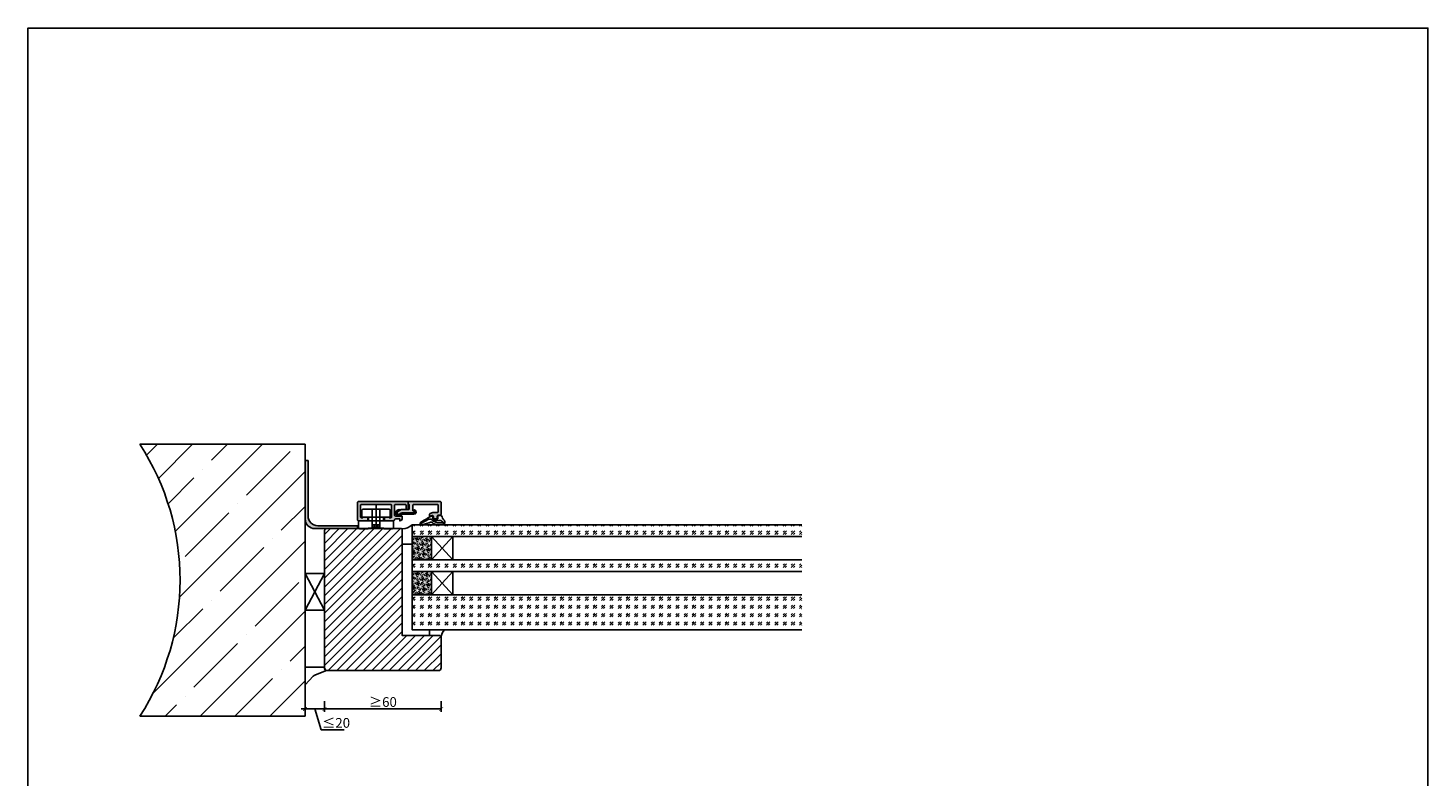
# Model space of a CAD drawing. Units: millimetres. Extents: x 0 to 83958, y -235 to 115762.
# Drawn here: x 6591 to 7311, y 1581 to 1966 of the extents above; entities that cross this region are included whole.
import ezdxf

# ---------------------------------------------------------------- set-up
doc = ezdxf.new("R2010")
doc.units = ezdxf.units.MM
doc.header["$PDMODE"] = 34
doc.header["$PDSIZE"] = 5
doc.layers.get('0').update_dxf_attribs({"true_color": 0x939598})
for name, color, linetype in [('a_Beschläge_V', 150, 'Continuous'), ('a_Schraffur', 5, 'Continuous'), ('Z_Bemaßung-PR-Blau 0.10', 150, 'Continuous'), ('Z_Beschlag-Grau 0.10', 8, 'Continuous'), ('Z_Kontur-Magenta 0.35', 6, 'Continuous'), ('Z_Linie-Gelb 0.25', 2, 'Continuous'), ('Z_Schraffur-Grau 0.10', 8, 'Continuous'), ('Z_Unsichtbar-Weiß 0.05', 255, 'Continuous'), ('Z_Wand-Grün 0.5', 3, 'Continuous')]:
    doc.layers.add(name, color=color, linetype=linetype)
doc.styles.add('DIN', font='txt', dxfattribs={"height": 2.5})
doc.styles.get("Standard").update_dxf_attribs({"font": 'arial.ttf', "height": 2.5})
doc.dimstyles.new('Bem_Automatisch', dxfattribs={"dimtxt": 2.5, "dimasz": 1, "dimexe": 0.75, "dimexo": 0.75, "dimgap": 0.5, "dimtad": 1, "dimdec": 0, "dimtxsty": 'Standard', "dimblk": 'ARCHTICK', "dimcen": 0, "dimclrd": 256, "dimclre": 256, "dimclrt": 256, "dimadec": 0, "dimazin": 0, "dimtfac": 1, "dimtdec": 0, "dimtmove": 1, "dimatfit": 2, "dimfxl": 2, "dimfxlon": 1, "dimtolj": 1, "dimtzin": 0, "dimlwd": -1, "dimlwe": -1, "dimarcsym": 0})

# ---------------------------------------------------------------- blocks, each defined once
blk = doc.blocks.new('*U94')
at = {"layer": 'Z_Schraffur-Grau 0.10'}
h = blk.add_hatch(dxfattribs=at)
h.set_pattern_fill('ANSI35', color=256, scale=4, style=0)
h.set_pattern_definition([(45, (-370997.47, -117074.15), (-17.9605122, 17.9605122), []), (45, (-370979.51, -117074.15), (-17.9605122, 17.9605122), [31.75, -6.35, 0, -6.35])])
h.paths.add_polyline_path([(-10, 2), (-95, 2, -0.2962), (-95, -137.84), (-10, -137.84)])
at = {"layer": 'Z_Unsichtbar-Weiß 0.05'}
blk.add_arc((-202.68, -67.92), 128.39, 327.00143, 32.99857, dxfattribs=at)
at = {"layer": 'Z_Wand-Grün 0.5'}
blk.add_lwpolyline([(-95, 2), (-10, 2), (-10, -137.84), (-95, -137.84)], dxfattribs=at)
blk = doc.blocks.new('_ArchTick')
at = {"color": 0, "linetype": 'ByBlock', "const_width": 0.15}
blk.add_lwpolyline([(-0.5, -0.5), (0.5, 0.5)], dxfattribs=at)
blk = doc.blocks.new('*D92')
at = {"layer": 'Defpoints', "color": 0, "lineweight": 5, "ltscale": 0.1, "transparency": 16777216}
for p in [(6733.34, 1696.57), (6743.34, 1696.57), (6743.34, 1615.75)]:
    blk.add_point(p, dxfattribs=at)
at = {"layer": 'Z_Bemaßung-PR-Blau 0.10', "ltscale": 0.1, "transparency": 16777216}
for p, q in [((6733.34, 1615.75), (6731.34, 1615.75)), ((6733.34, 1619.75), (6733.34, 1614.25)), ((6733.34, 1615.75), (6743.34, 1615.75)), ((6733.34, 1615.75), (6743.34, 1615.75)), ((6738.34, 1615.75), (6741.56, 1605.02)), ((6743.34, 1619.75), (6743.34, 1614.25)), ((6743.34, 1615.75), (6745.34, 1615.75)), ((6741.56, 1605.02), (6753.43, 1605.02))]:
    blk.add_line(p, q, dxfattribs=at)
at = {"layer": 'Z_Bemaßung-PR-Blau 0.10', "ltscale": 0.1, "transparency": 16777216, "xscale": 2, "yscale": 2, "zscale": 2}
blk.add_blockref('_ArchTick', (6733.34, 1615.75), dxfattribs=at)
at = {"layer": 'Z_Bemaßung-PR-Blau 0.10', "ltscale": 0.1, "transparency": 16777216, "xscale": 2, "yscale": 2, "zscale": 2, "rotation": 180}
blk.add_blockref('_ArchTick', (6743.34, 1615.75), dxfattribs=at)
at = {"layer": 'Z_Bemaßung-PR-Blau 0.10', "ltscale": 0.1, "transparency": 16777216, "insert": (6749.27, 1608.6), "char_height": 5, "width": 13.4106, "attachment_point": 5, "style": 'DIN'}
blk.add_mtext('\\A1;≤20', dxfattribs=at)
blk = doc.blocks.new('266 376')
at = {"layer": 'a_Beschläge_V', "ltscale": 0.2}
blk.add_line((117.54, 3440.28), (117.54, 3427.78), dxfattribs=at)
at = {"layer": 'a_Beschläge_V'}
for p, q in [((115.54, 3429.78), (119.54, 3429.78)), ((116.54, 3429.78), (116.54, 3428.58)), ((118.54, 3429.78), (118.54, 3428.58))]:
    blk.add_line(p, q, dxfattribs=at)
at = {"layer": 'a_Beschläge_V', "ltscale": 0.2}
blk.add_lwpolyline([(124.29, 3433.78), (110.79, 3433.78, -0.414214), (110.29, 3434.28), (110.29, 3437.28, -0.414214), (110.79, 3437.78), (124.29, 3437.78, -0.414214), (124.79, 3437.28), (124.79, 3434.28, -0.414214)], format="xyb", close=True, dxfattribs=at)
at = {"layer": 'a_Beschläge_V'}
for points in [[(115.04, 3428.08), (115.54, 3428.58), (115.54, 3437.78)], [(120.04, 3428.08), (119.54, 3428.58), (119.54, 3437.78)], [(119.54, 3428.58), (115.54, 3428.58)]]:
    blk.add_lwpolyline(points, dxfattribs=at)
blk.add_lwpolyline([(121.59, 3431.78), (126.04, 3431.78, -0.414214), (126.54, 3431.28), (126.54, 3428.28, -0.414214), (126.04, 3427.78), (121.54, 3427.78), (121.54, 3428.08), (113.54, 3428.08), (113.54, 3427.78), (109.04, 3427.78, -0.414214), (108.54, 3428.28), (108.54, 3431.28, -0.414214), (109.04, 3431.78), (113.49, 3431.78)], format="xyb", close=True, dxfattribs=at)
at = {"layer": 'a_Beschläge_V', "ltscale": 0.2}
blk.add_lwpolyline([(121.44, 3431.78), (113.64, 3431.78), (113.64, 3433.78), (121.44, 3433.78)], close=True, dxfattribs=at)
blk = doc.blocks.new('A$C599D1CA4')
at = {"layer": 'Z_Schraffur-Grau 0.10', "transparency": 33554661}
h = blk.add_hatch(color=254, dxfattribs=at)
h.dxf.hatch_style = 1
h.paths.add_polyline_path([(-5, 16), (-35, 16), (-35, 14.5), (-6.5, 14.5, -0.414214), (-1.5, 9.5), (-1.5, -11), (0, -11), (0, 11, 0.414214)])
at = {"layer": 'Z_Linie-Gelb 0.25'}
for p, q in [((-5, 16), (-35, 16)), ((-35, 16), (-35, 14.5)), ((-35, 14.5), (-6.5, 14.5)), ((-1.5, 9.5), (-1.5, -11)), ((0, -11), (0, 11)), ((-1.5, -11), (0, -11))]:
    blk.add_line(p, q, dxfattribs=at)
for centre in [(-6.5, 9.5), (-5, 11)]:
    blk.add_arc(centre, 5, 0, 90, dxfattribs=at)
blk = doc.blocks.new('*D93')
at = {"layer": 'Defpoints', "color": 0, "lineweight": 5, "ltscale": 0.1, "transparency": 16777216}
for p in [(6803.34, 1636.97), (6743.34, 1615.75), (6803.34, 1615.75)]:
    blk.add_point(p, dxfattribs=at)
at = {"layer": 'Z_Bemaßung-PR-Blau 0.10', "ltscale": 0.1, "transparency": 16777216}
for p, q in [((6743.34, 1615.75), (6743.34, 1617.25)), ((6743.34, 1615.75), (6803.34, 1615.75)), ((6803.34, 1619.75), (6803.34, 1614.25))]:
    blk.add_line(p, q, dxfattribs=at)
at = {"layer": 'Z_Bemaßung-PR-Blau 0.10', "ltscale": 0.1, "transparency": 16777216, "xscale": 2, "yscale": 2, "zscale": 2, "rotation": 180}
blk.add_blockref('_ArchTick', (6743.34, 1615.75), dxfattribs=at)
at = {"layer": 'Z_Bemaßung-PR-Blau 0.10', "ltscale": 0.1, "transparency": 16777216, "xscale": 2, "yscale": 2, "zscale": 2}
blk.add_blockref('_ArchTick', (6803.34, 1615.75), dxfattribs=at)
at = {"layer": 'Z_Bemaßung-PR-Blau 0.10', "ltscale": 0.1, "transparency": 16777216, "insert": (6773.34, 1619.33), "char_height": 5, "attachment_point": 5, "style": 'DIN'}
blk.add_mtext('\\A1;≥60', dxfattribs=at)

msp = doc.modelspace()

# ---------------------------------------------------------------- hatches: boundary and pattern name
at = {"layer": 'Z_Schraffur-Grau 0.10', "true_color": 0xe4e3e2}
h = msp.add_hatch(color=254, dxfattribs=at)
h.dxf.hatch_style = 1
h.paths.add_polyline_path([(6786.34, 1722.47), (6786.34, 1718.37), (6785.34, 1718.37), (6785.34, 1720.47, 0.414214), (6784.84, 1720.97), (6779.84, 1720.97, 0.414214), (6779.34, 1720.47), (6779.34, 1715.47, 0.414214), (6779.84, 1714.97), (6783.14, 1714.97, -0.414214), (6783.34, 1714.77), (6783.34, 1713.58, -0.339454), (6782.6, 1712.62), (6782.04, 1712.47), (6782.04, 1713.47), (6779.84, 1713.47, 0.414214), (6779.34, 1712.97, -0.414214), (6778.84, 1712.47), (6774.64, 1712.47, -0.414214), (6774.14, 1712.97), (6774.14, 1713.97, -0.414214), (6774.64, 1714.47), (6776.64, 1714.47), (6776.64, 1714.07), (6777.34, 1714.07, 0.414214), (6777.84, 1714.57), (6777.84, 1720.47, 0.414214), (6777.34, 1720.97), (6762.34, 1720.97, 0.414214), (6761.84, 1720.47), (6761.84, 1714.57, 0.414214), (6762.34, 1714.07), (6763.04, 1714.07), (6763.04, 1714.47), (6765.04, 1714.47, -0.414214), (6765.54, 1713.97), (6765.54, 1712.97, -0.414214), (6765.04, 1712.47), (6760.84, 1712.47, -0.414214), (6760.34, 1712.97), (6760.34, 1721.97, -0.414214), (6760.84, 1722.47)])
h = msp.add_hatch(color=254, dxfattribs=at)
h.dxf.hatch_style = 1
h.paths.add_polyline_path([(6786.34, 1722.47), (6786.34, 1721.47), (6786.75, 1721.05, -0.198912), (6786.84, 1720.84), (6786.84, 1718.67, -0.414214), (6786.54, 1718.37), (6783.09, 1718.37, 0.131652), (6782.84, 1718.3), (6781.04, 1717.26, 1), (6781.84, 1715.87), (6782.81, 1716.43, -0.131652), (6783.31, 1716.57), (6789.24, 1716.57, 0.414214), (6789.74, 1717.07, 0.414214), (6789.24, 1717.57), (6789.04, 1717.57, -0.414214), (6788.74, 1717.87), (6788.74, 1720.47, -0.414214), (6789.24, 1720.97), (6801.34, 1720.97, -0.414214), (6801.84, 1720.47), (6801.84, 1717.27, -0.414214), (6801.34, 1716.77), (6799.2, 1716.77, 0.087489), (6799.03, 1716.74), (6797.67, 1716.24, 0.315299), (6797.34, 1715.77), (6797.34, 1715.17, 0.520567), (6797.74, 1714.89), (6798.67, 1715.22, -0.520567), (6799.34, 1714.75), (6799.34, 1713.97, 0.414214), (6799.84, 1713.47), (6800.84, 1713.47, 0.414214), (6801.34, 1713.97), (6801.34, 1714.97, -0.414214), (6801.84, 1715.47), (6802.84, 1715.47, 0.414214), (6803.34, 1715.97), (6803.34, 1721.97, 0.414214), (6802.84, 1722.47)])
at = {"layer": 'Z_Schraffur-Grau 0.10', "ltscale": 0.1}
h = msp.add_hatch(dxfattribs=at)
h.set_pattern_fill('ANSI31', color=256)
edge = h.paths.add_edge_path()
edge.add_arc((6782.84, 1708), 0.5, 0, 90)
edge.add_line((6782.84, 1708.5), (6744.34, 1708.5))
edge.add_arc((6744.34, 1707.5), 1, 90, 180)
edge.add_line((6743.34, 1707.5), (6743.34, 1636.97))
edge.add_arc((6744.84, 1636.97), 1.5, 180, 270)
edge.add_line((6744.84, 1635.47), (6801.84, 1635.47))
edge.add_arc((6801.84, 1636.97), 1.5, 270, 360)
edge.add_line((6803.34, 1636.97), (6803.34, 1652.76))
edge.add_line((6803.34, 1652.76), (6802.63, 1653.47))
edge.add_line((6802.63, 1653.47), (6796.84, 1653.47))
edge.add_line((6796.84, 1653.47), (6796.84, 1653.48))
edge.add_line((6796.84, 1653.48), (6793.84, 1653.48))
edge.add_line((6793.84, 1653.48), (6793.84, 1653.47))
edge.add_line((6793.84, 1653.47), (6783.34, 1653.47))
edge.add_line((6783.34, 1653.47), (6783.34, 1708))
at = {"layer": 'Z_Schraffur-Grau 0.10'}
h = msp.add_hatch(dxfattribs=at)
h.set_pattern_fill('GOST_GLASS', color=256, scale=0.5)
h.paths.add_polyline_path([(6788.34, 1710.48), (6988.84, 1710.48), (6988.84, 1704.48), (6788.34, 1704.48)])
h = msp.add_hatch(dxfattribs=at)
h.set_pattern_fill('ACAD_ISO07W100', color=256, scale=0.1, angle=45)
h.set_pattern_definition([(45, (156178.10055, 35660.93256), (-0.3535533906, 0.3535533906), [0.05, -0.3])])
h.paths.add_polyline_path([(6788.34, 1704.48), (6798.34, 1704.48), (6798.34, 1692.48), (6788.34, 1692.48)])
h = msp.add_hatch(dxfattribs=at)
h.set_pattern_fill('GOST_GLASS', color=256, scale=0.5)
h.paths.add_polyline_path([(6788.34, 1692.48), (6798.34, 1692.48), (6809.34, 1692.48), (6988.84, 1692.48), (6988.84, 1686.48), (6788.34, 1686.48)])
h = msp.add_hatch(dxfattribs=at)
h.set_pattern_fill('ACAD_ISO07W100', color=256, scale=0.1, angle=45)
h.set_pattern_definition([(45, (156178.10055, 35642.93256), (-0.3535533906, 0.3535533906), [0.05, -0.3])])
h.paths.add_polyline_path([(6788.34, 1686.48), (6798.34, 1686.48), (6798.34, 1674.48), (6788.34, 1674.48)])
h = msp.add_hatch(dxfattribs=at)
h.set_pattern_fill('GOST_GLASS', color=256, scale=0.5)
h.paths.add_polyline_path([(6788.34, 1674.48), (6798.34, 1674.48), (6809.34, 1674.48), (6988.84, 1674.48), (6988.84, 1656.48), (6788.34, 1656.48)])

# ---------------------------------------------------------------- linework, layer by layer
at = {"layer": 'a_Beschläge_V'}
for points in [[(6774.64, 1714.47, 0.414214), (6774.14, 1713.97), (6774.14, 1712.97, 0.414214), (6774.64, 1712.47), (6778.84, 1712.47, 0.414214), (6779.34, 1712.97), (6779.34, 1712.97, -0.414214), (6779.84, 1713.47), (6782.04, 1713.47), (6782.04, 1712.47), (6782.6, 1712.62, 0.339454), (6783.34, 1713.58), (6783.34, 1714.77, 0.414214), (6783.14, 1714.97), (6779.84, 1714.97, -0.414214), (6779.34, 1715.47), (6779.34, 1720.47, -0.414214), (6779.84, 1720.97), (6784.84, 1720.97, -0.414214), (6785.34, 1720.47), (6785.34, 1718.37), (6786.34, 1718.37), (6786.34, 1722.47), (6760.84, 1722.47, 0.414214), (6760.34, 1721.97), (6760.34, 1712.97, 0.414214), (6760.84, 1712.47), (6765.04, 1712.47, 0.414214), (6765.54, 1712.97), (6765.54, 1713.97, 0.414214), (6765.04, 1714.47), (6763.04, 1714.47), (6763.04, 1714.07), (6762.34, 1714.07, -0.414214), (6761.84, 1714.57), (6761.84, 1720.47, -0.414214), (6762.34, 1720.97), (6777.34, 1720.97, -0.414214), (6777.84, 1720.47), (6777.84, 1714.57, -0.414214), (6777.34, 1714.07), (6776.64, 1714.07), (6776.64, 1714.47)], [(6782.84, 1718.3, -0.131652), (6783.09, 1718.37), (6786.54, 1718.37, 0.414214), (6786.84, 1718.67), (6786.84, 1720.84, 0.198912), (6786.75, 1721.05), (6786.34, 1721.47), (6786.34, 1722.47), (6802.84, 1722.47, -0.414214), (6803.34, 1721.97), (6803.34, 1715.97, -0.414214), (6802.84, 1715.47), (6801.84, 1715.47, 0.414214), (6801.34, 1714.97), (6801.34, 1713.97, -0.414214), (6800.84, 1713.47), (6799.84, 1713.47, -0.414214), (6799.34, 1713.97), (6799.34, 1714.75, 0.520567), (6798.67, 1715.22), (6797.74, 1714.89, -0.520567), (6797.34, 1715.17), (6797.34, 1715.77, -0.315299), (6797.67, 1716.24), (6799.03, 1716.74, -0.087489), (6799.2, 1716.77), (6801.34, 1716.77, 0.414214), (6801.84, 1717.27), (6801.84, 1720.47, 0.414214), (6801.34, 1720.97), (6789.24, 1720.97, 0.414214), (6788.74, 1720.47), (6788.74, 1717.87, 0.414214), (6789.04, 1717.57), (6789.24, 1717.57, -0.414214), (6789.74, 1717.07, -0.414214), (6789.24, 1716.57), (6783.31, 1716.57, 0.131652), (6782.81, 1716.43), (6781.84, 1715.87, -1), (6781.04, 1717.26)]]:
    msp.add_lwpolyline(points, format="xyb", close=True, dxfattribs=at)
msp.add_lwpolyline([(6789.74, 1717.07), (6789.45, 1717.68), (6789.74, 1717.07), (6789.45, 1717.68), (6789.3, 1717.74), (6789.4, 1718.12), (6789.58, 1718.29), (6789.86, 1718.25), (6790.33, 1717.69), (6790.41, 1716.84), (6789.97, 1716.08), (6789.15, 1715.86), (6783.5, 1715.86), (6782.15, 1715.25), (6781.36, 1715.11), (6780.38, 1715.49), (6779.92, 1716.59), (6780.57, 1717.82), (6781.49, 1718.32), (6781.92, 1718.18), (6781.86, 1717.84), (6781.01, 1717.34), (6780.56, 1716.69), (6780.82, 1715.93), (6781.46, 1715.67), (6781.92, 1715.8), (6783.33, 1716.56), (6789.15, 1716.56), (6789.24, 1716.57), (6789.59, 1716.71), (6789.74, 1717.07)], dxfattribs=at)
at = {"layer": 'Z_Beschlag-Grau 0.10'}
msp.add_lwpolyline([(6792.9, 1711.88, 0.009455), (6798.15, 1714.98, -0.124735), (6798.29, 1715.02), (6798.56, 1715.02, -0.378585), (6798.86, 1714.75), (6798.99, 1713.73, 0.378585), (6799.29, 1713.47), (6801.39, 1713.47, 0.451558), (6801.69, 1713.8), (6801.58, 1714.7, -0.390403), (6801.82, 1715.04), (6803.21, 1715.31, -0.329741), (6803.54, 1715.15, 0.087781), (6804.81, 1712.87, -0.602332), (6804.06, 1710.47), (6801.51, 1710.47, -0.050966), (6801.27, 1710.49), (6799.29, 1711.2, -0.109518), (6798.82, 1711.41), (6798.27, 1711.82, 0.409418), (6797.58, 1711.72, -0.194535), (6797.06, 1711.42), (6793.37, 1710.48, -0.85352)], format="xyb", close=True, dxfattribs=at)
for points in [[(6792.52, 1711.05), (6797.04, 1713.33, -0.102636), (6797.44, 1713.42), (6797.87, 1713.42, -0.161367), (6798.47, 1713.22), (6799.11, 1712.47, 0.165829), (6799.67, 1712.14), (6801.39, 1711.49, 0.050966), (6801.59, 1711.47), (6804.55, 1711.47)], [(6804.86, 1710.92), (6804.42, 1711.69, 0.145471), (6804.01, 1712.08, -0.064697), (6803.47, 1712.44, 0.183984), (6802.81, 1712.7), (6798.92, 1712.7)]]:
    msp.add_lwpolyline(points, format="xyb", dxfattribs=at)
at = {"layer": 'Z_Kontur-Magenta 0.35', "ltscale": 0.1}
msp.add_line((6743.34, 1685.79), (6743.34, 1665.79), dxfattribs=at)
at = {"layer": 'Z_Kontur-Magenta 0.35'}
for p, q in [((6796.84, 1653.48), (6793.84, 1653.48)), ((6793.84, 1653.48), (6796.84, 1653.48)), ((6796.84, 1653.47), (6802.63, 1653.47)), ((6796.84, 1653.47), (6802.63, 1653.47)), ((6796.84, 1653.47), (6802.63, 1653.47)), ((6802.63, 1653.47), (6803.34, 1652.76)), ((6802.63, 1653.47), (6803.34, 1652.76)), ((6802.63, 1653.47), (6803.34, 1652.76)), ((6803.34, 1652.76), (6803.34, 1636.97)), ((6801.84, 1635.47), (6744.84, 1635.47))]:
    msp.add_line(p, q, dxfattribs=at)
at = {"layer": 'Z_Kontur-Magenta 0.35', "ltscale": 0.1}
for points in [[(6743.34, 1636.47), (6743.34, 1707.5, -0.414443), (6744.34, 1708.5), (6782.84, 1708.5, -0.414214), (6783.34, 1708), (6783.34, 1653.47), (6793.84, 1653.47)], [(6743.34, 1636.97), (6743.34, 1707.5, -0.414443), (6744.34, 1708.5), (6782.84, 1708.5, -0.414214), (6783.34, 1708), (6783.34, 1653.47), (6793.84, 1653.47)]]:
    msp.add_lwpolyline(points, format="xyb", dxfattribs=at)
at = {"layer": 'Z_Kontur-Magenta 0.35'}
msp.add_lwpolyline([(6796.84, 1653.47), (6796.84, 1653.48), (6793.84, 1653.48), (6793.84, 1653.48), (6793.84, 1653.48), (6796.84, 1653.48), (6796.84, 1653.47), (6802.63, 1653.47), (6803.34, 1652.76), (6803.34, 1636.97, -0.414336), (6801.84, 1635.47), (6744.34, 1635.47)], format="xyb", dxfattribs=at)
for centre, radius, start, end in [((6744.84, 1636.97), 1.5, 179.98939, 270.01342), ((6744.34, 1636.46), 0.997, 179.80092, 270.17498), ((6801.84, 1636.97), 1.5, 269.98658, 0.01061)]:
    msp.add_arc(centre, radius, start, end, dxfattribs=at)
at = {"layer": 'Z_Linie-Gelb 0.25', "ltscale": 0.1}
for p, q in [((6783.34, 1700.48), (6783.34, 1708.42)), ((6788.34, 1710.48), (6788.34, 1700.48)), ((6788.34, 1700.48), (6783.34, 1700.48)), ((6788.34, 1704.48), (6788.34, 1692.48)), ((6798.34, 1704.48), (6788.34, 1704.48)), ((6798.34, 1692.48), (6798.34, 1704.48)), ((6798.34, 1704.48), (6809.34, 1704.48)), ((6809.34, 1692.48), (6798.34, 1704.48)), ((6798.34, 1692.48), (6809.34, 1704.48)), ((6798.34, 1692.48), (6798.34, 1704.48)), ((6809.34, 1704.48), (6809.34, 1692.48)), ((6788.34, 1692.48), (6798.34, 1692.48)), ((6809.34, 1692.48), (6798.34, 1692.48)), ((6788.34, 1686.48), (6788.34, 1674.48)), ((6798.34, 1686.48), (6788.34, 1686.48)), ((6798.34, 1674.48), (6798.34, 1686.48)), ((6798.34, 1674.48), (6798.34, 1686.48)), ((6798.34, 1686.48), (6809.34, 1686.48)), ((6809.34, 1674.48), (6798.34, 1686.48)), ((6798.34, 1674.48), (6809.34, 1686.48)), ((6809.34, 1686.48), (6809.34, 1674.48)), ((6788.34, 1674.48), (6798.34, 1674.48)), ((6809.34, 1674.48), (6798.34, 1674.48))]:
    msp.add_line(p, q, dxfattribs=at)
at = {"layer": 'Z_Linie-Gelb 0.25'}
for p, q in [((6783.34, 1700.48), (6783.34, 1707.97)), ((6743.34, 1697.51), (6743.34, 1704.47)), ((6743.34, 1697.51), (6743.34, 1704.47)), ((6733.34, 1685.41), (6743.34, 1685.41)), ((6733.34, 1666.5), (6733.34, 1685.41)), ((6733.34, 1685.41), (6743.34, 1666.5)), ((6733.34, 1666.5), (6743.34, 1685.41)), ((6743.34, 1685.41), (6743.34, 1666.5)), ((6743.34, 1666.5), (6733.34, 1666.5)), ((6743.34, 1666.5), (6733.34, 1666.5)), ((6797.34, 1653.47), (6797.34, 1656.48)), ((6805.07, 1656.48), (6797.34, 1656.48)), ((6802.63, 1653.47), (6797.34, 1653.47)), ((6797.34, 1653.47), (6802.63, 1653.47)), ((6802.63, 1653.47), (6803.34, 1652.76)), ((6802.63, 1653.47), (6803.34, 1652.76)), ((6743.34, 1637.2), (6733.34, 1637.2)), ((6733.34, 1637.2), (6733.34, 1628.2)), ((6738.64, 1633.25), (6744.34, 1635.47)), ((6743.34, 1636.37), (6743.34, 1637.2)), ((6733.34, 1628.2), (6737.58, 1632.55))]:
    msp.add_line(p, q, dxfattribs=at)
at = {"layer": 'Z_Linie-Gelb 0.25', "ltscale": 0.1}
for points in [[(6988.84, 1704.48), (6788.34, 1704.48), (6788.34, 1710.48), (6988.84, 1710.48)], [(6988.84, 1686.48), (6788.34, 1686.48), (6788.34, 1692.48), (6988.84, 1692.48)], [(6988.84, 1656.48), (6788.34, 1656.48), (6788.34, 1674.48), (6988.84, 1674.48)]]:
    msp.add_lwpolyline(points, dxfattribs=at)
msp.add_arc((6783.6, 1714.9), 6.48, 267.74104, 317.02157, dxfattribs=at)
at = {"layer": 'Z_Linie-Gelb 0.25'}
for centre, radius, start, end in [((6809.56, 1652.13), 6.25, 135.90798, 174.17384), ((6744.34, 1636.47), 1.01, 186.0245, 269.97618), ((6739.73, 1630.46), 3, 111.22029, 135.76664)]:
    msp.add_arc(centre, radius, start, end, dxfattribs=at)
at = {"layer": 'Z_Unsichtbar-Weiß 0.05'}
msp.add_lwpolyline([(6590.84, 1017.98), (7310.84, 1017.98), (7310.84, 1965.98), (6590.84, 1965.98)], close=True, dxfattribs=at)
msp.add_lwpolyline([(6590.84, 1017.98), (7310.84, 1017.98), (7310.84, 1965.98), (6590.84, 1965.98)], close=True, dxfattribs=at)

# ---------------------------------------------------------------- block references
msp.add_blockref('*U94', (6743.34, 1749.9))
at = {"layer": 'a_Beschläge_V'}
msp.add_blockref('266 376', (6652.3, -1719.32), dxfattribs=at)
at = {"layer": 'a_Schraffur', "xscale": -1, "rotation": 90.00000000001191}
msp.add_blockref('A$C599D1CA4', (6749.37, 1708.49), dxfattribs=at)

# ---------------------------------------------------------------- dimensions: what is measured, and where the dimension line sits
at = {"layer": 'Z_Bemaßung-PR-Blau 0.10', "ltscale": 0.1}
for base, p1, p2, text, override, picture, middle in [((6743.34, 1615.75), (6733.34, 1696.57), (6743.34, 1696.57), '≤20', {"dimscale": 0, "dimtxsty": 'DIN', "dimatfit": 1}, '*D92', (6742.56, 1608.6)), ((6803.34, 1615.75), (6743.34, 1615.75), (6803.34, 1636.97), '≥60', {"dimscale": 0, "dimtxsty": 'DIN'}, '*D93', (6773.34, 1619.33))]:
    dim = msp.add_linear_dim(base=base, p1=p1, p2=p2, text=text, dimstyle='Bem_Automatisch', override=override, dxfattribs=at)
    dim.commit()
    dim.dimension.update_dxf_attribs({"geometry": picture, "text_midpoint": middle})

doc.saveas('drawing.dxf')
